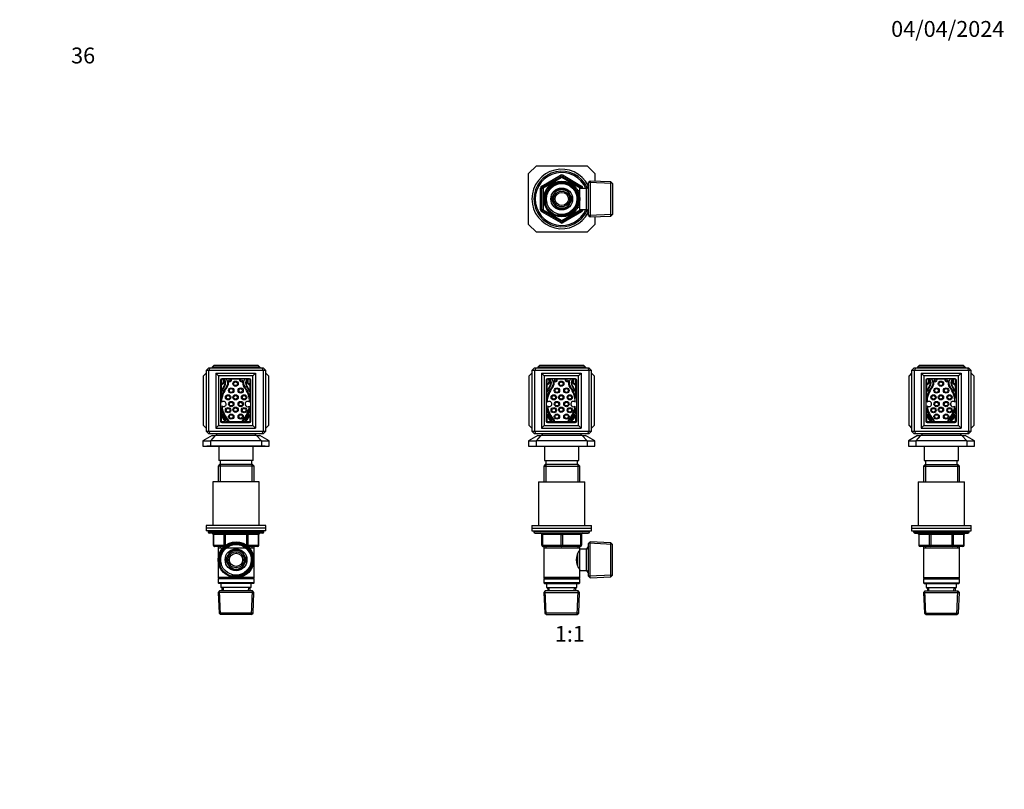
# Model space of a CAD drawing. Units: millimetres. Extents: x 0 to 744, y 0 to 1164.
# Drawn here: x 0 to 744, y 582 to 1164 of the extents above; entities that cross this region are included whole.
import ezdxf
from ezdxf import colors
from ezdxf.entities.mleader import LeaderData, LeaderLine
from ezdxf.enums import TextEntityAlignment as Align
from ezdxf.math import Vec2, Vec3

# ---------------------------------------------------------------- set-up
doc = ezdxf.new("R2010")
doc.units = ezdxf.units.MM
for name, color, linetype in [('DV1_Défaut', 7, 'Continuous'), ('DV2_Défaut', 7, 'Continuous'), ('DV4_Défaut', 7, 'Continuous'), ('DV5_Défaut', 7, 'Continuous'), ('Défaut', 7, 'Continuous')]:
    doc.layers.add(name, color=color, linetype=linetype)
doc.styles.add('SEACAD_ArialB', font='arialbd.ttf')

# ---------------------------------------------------------------- blocks, each defined once
blk = doc.blocks.new('_DOT')
at = {"color": 0}
blk.add_line((0, 0), (-1, 0), dxfattribs=at)
at = {"color": 0, "const_width": 0.333}
blk.add_lwpolyline([(-0.1665, 0, 1), (0.1665, 0, 1)], format="xyb", close=True, dxfattribs=at)
blk = doc.blocks.new('SE')
at = {"layer": 'DV1_Défaut', "color": 7, "linetype": 'Continuous'}
for p, q in [((389.14, 900.87), (387.14, 898.87)), ((389.14, 900.87), (389.99, 900.87)), ((389.99, 900.87), (389.2, 898.87)), ((389.99, 900.87), (429.3, 900.87)), ((391.64, 901.37), (393.14, 902.87)), ((391.64, 901.37), (391.64, 900.87)), ((427.64, 901.37), (391.64, 901.37)), ((393.14, 902.87), (426.14, 902.87)), ((426.14, 902.87), (427.64, 901.37)), ((427.64, 901.37), (427.64, 900.87)), ((429.3, 900.87), (430.14, 900.87)), ((429.3, 900.87), (430.09, 898.87)), ((432.14, 898.87), (430.14, 900.87)), ((387.14, 896.87), (385.14, 894.87)), ((385.14, 857.17), (385.14, 894.87)), ((387.14, 898.87), (387.14, 852.87)), ((389.2, 898.87), (387.14, 898.87)), ((389.2, 852.87), (389.2, 898.87)), ((430.09, 898.87), (389.2, 898.87)), ((394.44, 896.87), (394.44, 855.17)), ((394.44, 896.87), (424.44, 896.87)), ((394.44, 896.87), (396.44, 894.87)), ((422.44, 894.87), (396.44, 894.87)), ((396.44, 894.87), (396.44, 857.17)), ((424.44, 896.87), (422.44, 894.87)), ((422.44, 857.17), (422.44, 894.87)), ((424.44, 896.87), (424.44, 855.17)), ((430.09, 898.87), (430.09, 852.87)), ((432.14, 898.87), (430.09, 898.87)), ((432.14, 852.87), (432.14, 898.87)), ((432.14, 896.87), (434.14, 894.87)), ((434.14, 894.87), (434.14, 857.17)), ((397.94, 891.52), (397.94, 860.52)), ((398.29, 892.17), (398.29, 888.41)), ((399.73, 892.17), (398.29, 892.17)), ((398.29, 887.85), (398.29, 877.59)), ((419.94, 892.52), (398.94, 892.52)), ((402.44, 892.17), (400.64, 892.17)), ((414.34, 892.17), (404.24, 892.17)), ((406.28, 892.06), (405.66, 892.06)), ((412.92, 892.06), (412.31, 892.06)), ((417.95, 892.17), (416.15, 892.17)), ((420.29, 892.17), (418.86, 892.17)), ((420.29, 888.41), (420.29, 892.17)), ((420.29, 877.59), (420.29, 887.85)), ((420.94, 860.52), (420.94, 891.52)), ((398.64, 883.22), (398.64, 883.22)), ((419.95, 883.22), (419.95, 883.22)), ((398.29, 870.79), (398.29, 865.9)), ((420.29, 865.9), (420.29, 870.79)), ((398.29, 865.9), (398.37, 865.98)), ((398.29, 865.29), (398.29, 860.17)), ((420.22, 865.98), (420.29, 865.9)), ((420.29, 860.17), (420.29, 865.29)), ((385.14, 857.17), (387.14, 855.17)), ((396.44, 857.17), (394.44, 855.17)), ((396.44, 857.17), (422.44, 857.17)), ((398.29, 860.17), (401.54, 860.17)), ((398.94, 859.52), (419.94, 859.52)), ((401.84, 860.17), (416.75, 860.17)), ((402.04, 860.38), (401.91, 860.23)), ((404, 860.65), (404.11, 860.77)), ((414.47, 860.77), (414.59, 860.65)), ((416.68, 860.23), (416.54, 860.38)), ((417.05, 860.17), (420.29, 860.17)), ((422.44, 857.17), (424.44, 855.17)), ((434.14, 857.17), (432.14, 855.17)), ((391.64, 849.51), (384.64, 845.51)), ((387.14, 852.87), (389.2, 852.87)), ((387.14, 852.87), (389.14, 850.87)), ((389.99, 850.87), (389.14, 850.87)), ((389.2, 852.87), (430.09, 852.87)), ((389.99, 850.87), (389.2, 852.87)), ((409.64, 850.87), (389.99, 850.87)), ((390.48, 845.51), (394.12, 849.51)), ((391.64, 849.51), (394.12, 849.51)), ((425.17, 849.51), (394.12, 849.51)), ((394.44, 855.17), (424.44, 855.17)), ((394.89, 850.87), (394.89, 849.51)), ((429.3, 850.87), (409.64, 850.87)), ((424.39, 849.51), (424.39, 850.87)), ((425.17, 849.51), (427.64, 849.51)), ((425.17, 849.51), (428.81, 845.51)), ((434.64, 845.51), (427.64, 849.51)), ((429.3, 850.87), (430.09, 852.87)), ((430.14, 850.87), (429.3, 850.87)), ((430.09, 852.87), (432.14, 852.87)), ((430.14, 850.87), (432.14, 852.87)), ((384.64, 845.51), (384.64, 841.51)), ((384.64, 845.51), (390.48, 845.51)), ((384.64, 841.51), (390.48, 841.51)), ((387.64, 841.51), (387.64, 841.45)), ((387.64, 841.45), (431.64, 841.45)), ((428.81, 845.51), (390.48, 845.51)), ((390.48, 841.51), (390.48, 845.51)), ((390.48, 841.51), (428.81, 841.51)), ((396.64, 841.45), (396.64, 830.65)), ((422.64, 830.65), (422.64, 841.45)), ((428.81, 845.51), (428.81, 841.51)), ((428.81, 845.51), (434.64, 845.51)), ((428.81, 841.51), (434.64, 841.51)), ((431.64, 841.45), (431.64, 841.51)), ((434.64, 841.51), (434.64, 845.51)), ((397.24, 827.65), (396.04, 826.45)), ((396.04, 826.45), (423.24, 826.45)), ((396.04, 826.45), (396.04, 814.65)), ((396.64, 830.65), (422.64, 830.65)), ((422.04, 827.65), (397.24, 827.65)), ((397.59, 827.65), (397.59, 814.65)), ((397.64, 830.65), (397.64, 827.65)), ((421.64, 827.65), (421.64, 830.65)), ((421.7, 827.65), (421.7, 814.65)), ((423.24, 826.45), (422.04, 827.65)), ((423.24, 814.65), (423.24, 826.45)), ((392.14, 814.65), (427.14, 814.65)), ((392.14, 814.65), (392.14, 781.65)), ((427.14, 781.65), (427.14, 814.65)), ((387.14, 781.65), (432.14, 781.65)), ((387.14, 781.65), (387.14, 779.65)), ((432.14, 779.65), (432.14, 781.65)), ((387.14, 779.65), (432.14, 779.65)), ((387.14, 779.65), (432.14, 779.65)), ((387.14, 779.65), (387.14, 777.65)), ((387.14, 777.65), (432.14, 777.65)), ((388.64, 777.65), (388.64, 776.65)), ((430.64, 776.65), (388.64, 776.65)), ((389.64, 775.65), (429.64, 775.65)), ((394.64, 774.65), (395.14, 774.65)), ((394.64, 766.65), (394.64, 774.65)), ((409.14, 774.65), (395.14, 774.65)), ((395.14, 774.65), (395.14, 766.65)), ((409.14, 774.65), (410.14, 774.65)), ((409.14, 766.65), (409.14, 774.65)), ((424.14, 774.65), (410.14, 774.65)), ((410.14, 774.65), (410.14, 766.65)), ((424.14, 774.65), (424.64, 774.65)), ((424.14, 766.65), (424.14, 774.65)), ((424.64, 774.65), (424.64, 766.65)), ((430.64, 776.65), (430.64, 777.65)), ((432.14, 777.65), (432.14, 779.65)), ((394.64, 766.65), (395.14, 766.65)), ((395.14, 766.65), (409.14, 766.65)), ((409.14, 766.65), (410.14, 766.65)), ((410.14, 766.65), (424.14, 766.65)), ((424.14, 766.65), (424.64, 766.65)), ((431.14, 769.2), (429.94, 768.05)), ((429.94, 743.25), (429.94, 768.05)), ((447.91, 767.31), (429.98, 768.09)), ((431.14, 742.1), (431.14, 769.2)), ((446.75, 768.52), (431.14, 769.2)), ((446.75, 742.79), (446.75, 768.52)), ((447.94, 767.27), (446.75, 768.52)), ((447.94, 744.04), (447.94, 767.27)), ((409.64, 765.65), (395.64, 765.65)), ((396.04, 765.65), (396.04, 764.65)), ((396.04, 764.65), (396.04, 742.15)), ((396.04, 764.65), (423.24, 764.65)), ((397.59, 765.65), (397.59, 764.65)), ((423.64, 765.65), (409.64, 765.65)), ((421.7, 765.65), (421.7, 764.65)), ((421.74, 750.89), (421.74, 760.41)), ((423.24, 761.8), (422.46, 761.8)), ((423.24, 764.65), (423.24, 765.65)), ((423.24, 763.65), (423.24, 764.65)), ((423.24, 747.65), (423.24, 763.65)), ((428.44, 763.65), (423.24, 763.65)), ((429.89, 766.15), (428.44, 763.65)), ((428.44, 747.65), (428.44, 763.65)), ((429.94, 764.97), (429.2, 764.97)), ((429.89, 745.15), (429.89, 766.15)), ((429.94, 766.15), (429.89, 766.15)), ((422.46, 749.5), (423.24, 749.5)), ((423.24, 747.65), (428.44, 747.65)), ((423.24, 742.15), (423.24, 747.65)), ((428.44, 747.65), (429.89, 745.15)), ((429.94, 746.34), (429.2, 746.34)), ((429.89, 745.15), (429.94, 745.15)), ((423.24, 742.15), (396.04, 742.15)), ((396.04, 742.15), (396.54, 741.65)), ((396.54, 741.65), (396.04, 741.15)), ((396.04, 741.15), (423.24, 741.15)), ((396.04, 741.15), (396.04, 738.15)), ((423.24, 738.15), (396.04, 738.15)), ((396.04, 738.15), (396.54, 737.65)), ((396.54, 741.65), (422.74, 741.65)), ((396.54, 737.65), (422.74, 737.65)), ((398.14, 737.65), (398.14, 734.65)), ((421.14, 734.65), (421.14, 737.65)), ((422.74, 741.65), (423.24, 742.15)), ((423.24, 741.15), (422.74, 741.65)), ((422.74, 737.65), (423.24, 738.15)), ((423.24, 738.15), (423.24, 741.15)), ((429.94, 743.25), (431.14, 742.1)), ((447.91, 744), (429.98, 743.22)), ((431.14, 742.1), (446.75, 742.79)), ((446.75, 742.79), (447.94, 744.04)), ((397.24, 732.15), (396.1, 730.95)), ((396.1, 730.95), (423.19, 730.95)), ((396.1, 730.95), (396.78, 715.35)), ((397.99, 714.19), (397.21, 732.11)), ((422.04, 732.15), (397.24, 732.15)), ((398.14, 734.65), (421.14, 734.65)), ((398.92, 734.65), (399.03, 732.15)), ((400.19, 732.2), (400.09, 734.65)), ((419.09, 732.2), (419.2, 734.65)), ((420.25, 732.15), (420.36, 734.65)), ((421.3, 714.19), (422.08, 732.11)), ((423.19, 730.95), (422.04, 732.15)), ((422.51, 715.35), (423.19, 730.95)), ((422.51, 715.35), (396.78, 715.35)), ((396.78, 715.35), (398.03, 714.15)), ((421.26, 714.15), (422.51, 715.35)), ((398.03, 714.15), (421.26, 714.15))]:
    blk.add_line(p, q, dxfattribs=at)
for centre, radius in [((406.03, 883.65), 2), ((409.29, 888.8), 2), ((409.29, 888.8), 1.4), ((413.16, 883.65), 2), ((403.62, 878.49), 2), ((403.62, 878.49), 1.4), ((406.03, 883.65), 1.4), ((409.29, 878.49), 2), ((409.29, 878.49), 1.4), ((413.16, 883.65), 1.4), ((415.74, 878.49), 2), ((415.74, 878.49), 1.4), ((403.62, 868.77), 2), ((406.03, 873.42), 2), ((406.03, 873.42), 1.4), ((409.29, 869.12), 2), ((413.16, 873.42), 2), ((413.16, 873.42), 1.4), ((415.74, 868.77), 2), ((403.62, 868.77), 1.4), ((406.03, 863.96), 2), ((406.03, 863.96), 1.4), ((409.29, 869.12), 1.4), ((413.16, 863.96), 2), ((413.16, 863.96), 1.4), ((415.74, 868.77), 1.4)]:
    blk.add_circle(centre, radius, dxfattribs=at)
for centre, radius, start, end in [((398.94, 891.52), 1, 90, 180), ((397.79, 890.72), 2.36, 282.25701, 33.36818), ((397.79, 890.66), 2.85, 280.09221, 23.79525), ((417.21, 874.19), 19.22, 140.61877, 169.80376), ((425.61, 872.21), 29.15, 146.91364, 157.72328), ((417.23, 874.34), 18.57, 140.9294, 178.84288), ((432.7, 868.27), 36.76, 149.02444, 155.89317), ((399.95, 892.14), 0.226, 171.50949, 213.36818), ((397.55, 889.28), 3.81, 342.31728, 41.5683), ((399.93, 890.95), 1.41, 32.62247, 59.86017), ((397.51, 889.4), 4.29, 329.02444, 32.62247), ((398.78, 889.32), 4.62, 320.61877, 33.7329), ((402.78, 892.18), 0.34, 182.77337, 243.43042), ((398.78, 889.32), 5.19, 320.9294, 21.22549), ((404.92, 891.7), 1.4, 201.22549, 14.96875), ((404.92, 891.7), 0.824, 145.39463, 26.04088), ((413.66, 891.7), 1.4, 165.03125, 338.77451), ((413.66, 891.7), 0.824, 153.95912, 34.60537), ((419.81, 889.32), 5.19, 158.77451, 219.0706), ((419.81, 889.32), 4.62, 146.2671, 219.38123), ((401.36, 874.34), 18.57, 1.44328, 39.0706), ((415.81, 892.18), 0.34, 296.56958, 357.22663), ((401.38, 874.19), 19.22, 10.19624, 39.38123), ((421.08, 889.4), 4.29, 147.37753, 210.97556), ((421.03, 889.28), 3.81, 138.4317, 197.68272), ((392.98, 872.21), 29.15, 22.27672, 33.08636), ((385.89, 868.27), 36.76, 24.10683, 30.97556), ((418.66, 890.95), 1.41, 120.13983, 147.37753), ((420.79, 890.66), 2.85, 156.20475, 259.90779), ((420.79, 890.72), 2.36, 146.63182, 257.74299), ((418.64, 892.14), 0.226, 326.63182, 8.49051), ((419.94, 891.52), 1, 0, 90), ((398.67, 883.25), 0.0372, 157.72328, 218.23383), ((398.87, 883.41), 0.3, 218.23383, 335.89317), ((419.71, 883.41), 0.3, 204.10683, 321.76617), ((419.92, 883.25), 0.0372, 321.76617, 22.27672), ((417.21, 874.19), 19.22, 190.19624, 224.80547), ((400.18, 873.42), 2, 226.68299, 139.51701), ((417.23, 874.34), 18.57, 187.35712, 225.06266), ((401.36, 874.34), 18.57, 314.93734, 352.38642), ((401.38, 874.19), 19.22, 315.19453, 349.80376), ((418.49, 873.42), 2, 44.07458, 309.75512), ((413.98, 871.59), 16.91, 201.89434, 222.23801), ((398.59, 865.78), 0.3, 21.0859, 137.86241), ((413.93, 871.69), 16.13, 201.0859, 222.55926), ((404.66, 871.69), 16.13, 317.44074, 338.9141), ((404.61, 871.59), 16.91, 317.76199, 338.10566), ((419.99, 865.78), 0.3, 42.13759, 158.9141), ((398.94, 860.52), 1, 180, 270), ((401.69, 860.43), 0.3, 222.23801, 240.20965), ((401.69, 860.43), 0.3, 299.79035, 317.86241), ((401.82, 860.58), 0.3, 317.86241, 42.55926), ((403.79, 860.86), 0.3, 224.80547, 315.9734), ((403.9, 860.98), 0.3, 315.9734, 45.06266), ((414.69, 860.98), 0.3, 134.93734, 224.0266), ((414.8, 860.86), 0.3, 224.0266, 315.19453), ((416.77, 860.58), 0.3, 137.44074, 222.13759), ((416.9, 860.43), 0.3, 222.13759, 240.20965), ((416.9, 860.43), 0.3, 299.79035, 317.76199), ((419.94, 860.52), 1, 270, 0), ((389.64, 776.65), 1, 180, 270), ((393.64, 774.65), 1, 0, 90), ((425.64, 774.65), 1, 90, 180), ((429.64, 776.65), 1, 270, 0), ((395.64, 766.65), 1, 180, 270), ((423.64, 766.65), 1, 270, 0), ((432.34, 755.65), 11.76, 140.65709, 219.34291)]:
    blk.add_arc(centre, radius, start, end, dxfattribs=at)
for centre, major_axis, start_param, end_param in [((394.64, 774.65), (0, -1), 1.570796, 3.141593), ((408.64, 774.65), (0, -1), 1.570796, 3.141593), ((410.64, 774.65), (0, -1), 3.141593, 4.712389), ((424.64, 774.65), (0, -1), 3.141593, 4.712389), ((395.64, 766.65), (0, 1), 1.570796, 3.141593), ((409.64, 766.65), (0, 1), 1.570796, 3.141593), ((409.64, 766.65), (0, 1), 3.141593, 4.712389), ((423.64, 766.65), (0, 1), 3.141593, 4.712389)]:
    blk.add_ellipse(centre, major_axis=major_axis, ratio=0.5, start_param=start_param, end_param=end_param, dxfattribs=at)
blk = doc.blocks.new('SE1')
at = {"layer": 'DV2_Défaut', "color": 7, "linetype": 'Continuous'}
for p, q in [((384.64, 1047.65), (390.48, 1053.49)), ((390.48, 1053.49), (428.81, 1053.49)), ((428.81, 1053.49), (434.64, 1047.65)), ((384.64, 1009.32), (384.64, 1047.65)), ((394.64, 1038.3), (408.64, 1046.39)), ((395.14, 1037.44), (409.14, 1045.52)), ((409.64, 1044.65), (395.64, 1036.57)), ((409.14, 1045.52), (408.64, 1046.39)), ((409.14, 1045.52), (409.64, 1044.65)), ((410.14, 1045.52), (409.64, 1044.65)), ((423.64, 1036.57), (409.64, 1044.65)), ((410.14, 1045.52), (410.64, 1046.39)), ((410.14, 1045.52), (424.14, 1037.44)), ((410.64, 1046.39), (424.64, 1038.3)), ((431.14, 1042.04), (429.94, 1040.89)), ((431.14, 1042.04), (431.14, 1014.94)), ((446.75, 1041.35), (431.14, 1042.04)), ((434.64, 1047.65), (434.64, 1041.88)), ((393.64, 1020.41), (393.64, 1036.57)), ((394.64, 1036.57), (393.64, 1036.57)), ((395.14, 1037.44), (394.64, 1038.3)), ((394.64, 1020.41), (394.64, 1036.57)), ((394.64, 1036.57), (395.64, 1036.57)), ((395.14, 1037.44), (395.64, 1036.57)), ((395.64, 1036.57), (395.64, 1020.41)), ((405.57, 1035.54), (403.6, 1032.11)), ((409.53, 1035.54), (405.57, 1035.54)), ((413.71, 1035.54), (409.76, 1035.54)), ((415.69, 1032.11), (413.71, 1035.54)), ((421.74, 1035.49), (421.3, 1035.49)), ((421.74, 1034.87), (421.3, 1034.87)), ((421.74, 1034.7), (421.74, 1035.49)), ((423.24, 1034.64), (421.77, 1034.64)), ((423.24, 1020.49), (423.24, 1036.49)), ((428.44, 1036.49), (423.24, 1036.49)), ((424.14, 1037.44), (423.64, 1036.57)), ((423.64, 1036.49), (423.64, 1036.57)), ((424.64, 1036.57), (423.64, 1036.57)), ((424.14, 1037.44), (424.64, 1038.3)), ((425.64, 1036.57), (424.64, 1036.57)), ((424.64, 1036.57), (424.64, 1036.49)), ((425.64, 1036.57), (425.64, 1036.49)), ((429.89, 1038.99), (428.44, 1036.49)), ((428.44, 1020.49), (428.44, 1036.49)), ((429.94, 1037.8), (429.2, 1037.8)), ((429.89, 1017.99), (429.89, 1038.99)), ((429.94, 1038.99), (429.89, 1038.99)), ((429.94, 1016.09), (429.94, 1040.89)), ((447.91, 1040.14), (429.98, 1040.92)), ((446.75, 1015.62), (446.75, 1041.35)), ((447.94, 1040.1), (446.75, 1041.35)), ((447.94, 1040.1), (447.94, 1016.87)), ((403.48, 1031.91), (401.5, 1028.49)), ((401.5, 1028.49), (403.48, 1025.06)), ((417.78, 1028.49), (415.81, 1031.91)), ((415.81, 1025.06), (417.78, 1028.49)), ((394.64, 1020.41), (393.64, 1020.41)), ((395.64, 1020.41), (394.64, 1020.41)), ((394.64, 1018.67), (395.14, 1019.54)), ((395.64, 1020.41), (395.14, 1019.54)), ((409.14, 1011.46), (395.14, 1019.54)), ((395.64, 1020.41), (409.64, 1012.32)), ((403.6, 1024.86), (405.57, 1021.44)), ((405.57, 1021.44), (409.53, 1021.44)), ((409.64, 1012.32), (423.64, 1020.41)), ((409.76, 1021.44), (413.71, 1021.44)), ((424.14, 1019.54), (410.14, 1011.46)), ((413.71, 1021.44), (415.69, 1024.86)), ((421.74, 1022.1), (421.3, 1022.1)), ((421.3, 1021.49), (421.74, 1021.49)), ((421.74, 1021.49), (421.74, 1022.28)), ((421.77, 1022.34), (423.24, 1022.34)), ((423.24, 1020.49), (428.44, 1020.49)), ((423.64, 1020.41), (423.64, 1020.49)), ((423.64, 1020.41), (424.14, 1019.54)), ((423.64, 1020.41), (424.64, 1020.41)), ((424.64, 1018.67), (424.14, 1019.54)), ((424.64, 1020.49), (424.64, 1020.41)), ((425.64, 1020.41), (424.64, 1020.41)), ((425.64, 1020.49), (425.64, 1020.41)), ((428.44, 1020.49), (429.89, 1017.99)), ((408.64, 1010.59), (394.64, 1018.67)), ((409.64, 1012.32), (409.14, 1011.46)), ((409.64, 1012.32), (410.14, 1011.46)), ((424.64, 1018.67), (410.64, 1010.59)), ((429.94, 1019.17), (429.2, 1019.17)), ((429.89, 1017.99), (429.94, 1017.99)), ((429.94, 1016.09), (431.14, 1014.94)), ((447.91, 1016.83), (429.98, 1016.05)), ((431.14, 1014.94), (446.75, 1015.62)), ((434.64, 1015.09), (434.64, 1009.32)), ((446.75, 1015.62), (447.94, 1016.87)), ((390.48, 1003.49), (384.64, 1009.32)), ((408.64, 1010.59), (409.14, 1011.46)), ((410.64, 1010.59), (410.14, 1011.46)), ((434.64, 1009.32), (428.81, 1003.49)), ((428.81, 1003.49), (390.48, 1003.49))]:
    blk.add_line(p, q, dxfattribs=at)
for radius in [13.6, 13.55, 12.87, 11.61, 8.25, 6, 5]:
    blk.add_circle((409.64, 1028.49), radius, dxfattribs=at)
for centre, radius, start, end in [((409.64, 1028.49), 22.5, 26.91829, 333.08171), ((409.64, 1028.49), 21, 24.20953, 335.79047), ((409.64, 1028.49), 20, 23.57818, 336.42182), ((409.64, 1044.65), 2, 60, 120), ((409.64, 1044.65), 1, 60, 120), ((395.64, 1036.57), 2, 120, 180), ((395.64, 1036.57), 1, 120, 180), ((409.64, 1028.49), 12.39, 255, 195), ((409.64, 1028.49), 11.7, 255, 195), ((409.64, 1028.49), 7.05, 90.9421, 149.0579), ((409.64, 1028.49), 7.05, 89.0579, 90.9421), ((409.64, 1028.49), 7.05, 30.9421, 89.0579), ((423.64, 1036.57), 1, 0, 60), ((423.64, 1036.57), 2, 0, 60), ((409.64, 1028.49), 7.05, 150.9421, 209.0579), ((409.64, 1028.49), 7.05, 149.0579, 150.9421), ((409.64, 1028.49), 7.05, 29.0579, 30.9421), ((409.64, 1028.49), 7.05, 330.9421, 29.0579), ((395.64, 1020.41), 2, 180, 240), ((395.64, 1020.41), 1, 180, 240), ((409.64, 1028.49), 7.05, 209.0579, 210.9421), ((409.64, 1028.49), 7.05, 210.9421, 269.0579), ((409.64, 1028.49), 7.05, 269.0579, 270.9421), ((409.64, 1028.49), 7.05, 270.9421, 329.0579), ((409.64, 1028.49), 7.05, 329.0579, 330.9421), ((423.64, 1020.41), 1, 300, 0), ((423.64, 1020.41), 2, 300, 0), ((409.64, 1012.32), 2, 240, 300), ((409.64, 1012.32), 1, 240, 300)]:
    blk.add_arc(centre, radius, start, end, dxfattribs=at)
blk = doc.blocks.new('SE3')
at = {"layer": 'DV4_Défaut', "color": 7, "linetype": 'Continuous'}
for p, q in [((143, 900.87), (141, 898.87)), ((143, 900.87), (143.84, 900.87)), ((143.05, 898.87), (143.84, 900.87)), ((143.84, 900.87), (183.15, 900.87)), ((147, 902.87), (145.5, 901.37)), ((145.5, 901.37), (145.5, 900.87)), ((181.5, 901.37), (145.5, 901.37)), ((147, 902.87), (180, 902.87)), ((180, 902.87), (181.5, 901.37)), ((181.5, 901.37), (181.5, 900.87)), ((183.15, 900.87), (184, 900.87)), ((183.94, 898.87), (183.15, 900.87)), ((186, 898.87), (184, 900.87)), ((141, 896.87), (139, 894.87)), ((139, 857.17), (139, 894.87)), ((141, 898.87), (141, 852.87)), ((143.05, 898.87), (141, 898.87)), ((143.05, 852.87), (143.05, 898.87)), ((183.94, 898.87), (143.05, 898.87)), ((148.3, 896.87), (148.3, 855.17)), ((148.3, 896.87), (178.3, 896.87)), ((148.3, 896.87), (150.3, 894.87)), ((176.3, 894.87), (150.3, 894.87)), ((150.3, 894.87), (150.3, 857.17)), ((178.3, 896.87), (176.3, 894.87)), ((176.3, 857.17), (176.3, 894.87)), ((178.3, 896.87), (178.3, 855.17)), ((183.94, 898.87), (183.94, 852.87)), ((186, 898.87), (183.94, 898.87)), ((186, 852.87), (186, 898.87)), ((186, 896.87), (188, 894.87)), ((188, 894.87), (188, 857.17)), ((151.8, 891.52), (151.8, 860.52)), ((152.15, 892.17), (152.15, 888.41)), ((153.58, 892.17), (152.15, 892.17)), ((152.15, 887.85), (152.15, 877.59)), ((173.8, 892.52), (152.8, 892.52)), ((156.29, 892.17), (154.49, 892.17)), ((168.2, 892.17), (158.1, 892.17)), ((160.13, 892.06), (159.52, 892.06)), ((166.78, 892.06), (166.16, 892.06)), ((171.8, 892.17), (170, 892.17)), ((174.15, 892.17), (172.71, 892.17)), ((174.15, 888.41), (174.15, 892.17)), ((174.15, 877.59), (174.15, 887.85)), ((174.8, 860.52), (174.8, 891.52)), ((152.49, 883.22), (152.49, 883.22)), ((173.8, 883.22), (173.8, 883.22)), ((152.15, 870.79), (152.15, 865.9)), ((174.15, 865.9), (174.15, 870.79)), ((152.15, 865.9), (152.22, 865.98)), ((152.15, 865.29), (152.15, 860.17)), ((174.07, 865.98), (174.15, 865.9)), ((174.15, 860.17), (174.15, 865.29)), ((139, 857.17), (141, 855.17)), ((150.3, 857.17), (148.3, 855.17)), ((150.3, 857.17), (176.3, 857.17)), ((152.15, 860.17), (155.39, 860.17)), ((152.8, 859.52), (173.8, 859.52)), ((155.69, 860.17), (170.6, 860.17)), ((155.9, 860.38), (155.76, 860.23)), ((157.85, 860.65), (157.97, 860.77)), ((168.33, 860.77), (168.44, 860.65)), ((170.53, 860.23), (170.4, 860.38)), ((170.9, 860.17), (174.15, 860.17)), ((176.3, 857.17), (178.3, 855.17)), ((188, 857.17), (186, 855.17)), ((145.5, 849.51), (138.5, 845.51)), ((141, 852.87), (143.05, 852.87)), ((143, 850.87), (141, 852.87)), ((143.84, 850.87), (143, 850.87)), ((143.05, 852.87), (183.94, 852.87)), ((143.84, 850.87), (143.05, 852.87)), ((163.5, 850.87), (143.84, 850.87)), ((144.33, 845.51), (147.97, 849.51)), ((145.5, 849.51), (147.97, 849.51)), ((179.02, 849.51), (147.97, 849.51)), ((148.3, 855.17), (178.3, 855.17)), ((148.75, 850.87), (148.75, 849.51)), ((183.15, 850.87), (163.5, 850.87)), ((178.25, 849.51), (178.25, 850.87)), ((179.02, 849.51), (181.5, 849.51)), ((179.02, 849.51), (182.66, 845.51)), ((188.5, 845.51), (181.5, 849.51)), ((183.15, 850.87), (183.94, 852.87)), ((184, 850.87), (183.15, 850.87)), ((183.94, 852.87), (186, 852.87)), ((186, 852.87), (184, 850.87)), ((138.5, 845.51), (138.5, 841.51)), ((138.5, 845.51), (144.33, 845.51)), ((138.5, 841.51), (144.33, 841.51)), ((141.5, 841.51), (141.5, 841.45)), ((185.5, 841.45), (141.5, 841.45)), ((182.66, 845.51), (144.33, 845.51)), ((144.33, 841.51), (144.33, 845.51)), ((144.33, 841.51), (182.66, 841.51)), ((150.5, 841.45), (150.5, 830.65)), ((176.5, 830.65), (176.5, 841.45)), ((182.66, 845.51), (182.66, 841.51)), ((182.66, 845.51), (188.5, 845.51)), ((182.66, 841.51), (188.5, 841.51)), ((185.5, 841.45), (185.5, 841.51)), ((188.5, 841.51), (188.5, 845.51)), ((151.1, 827.65), (149.9, 826.45)), ((177.1, 826.45), (149.9, 826.45)), ((149.9, 826.45), (149.9, 814.65)), ((176.5, 830.65), (150.5, 830.65)), ((175.9, 827.65), (151.1, 827.65)), ((151.44, 827.65), (151.44, 814.65)), ((151.5, 830.65), (151.5, 827.65)), ((175.5, 827.65), (175.5, 830.65)), ((175.56, 827.65), (175.56, 814.65)), ((177.1, 826.45), (175.9, 827.65)), ((177.1, 814.65), (177.1, 826.45)), ((181, 814.65), (146, 814.65)), ((146, 814.65), (146, 781.65)), ((181, 781.65), (181, 814.65)), ((186, 781.65), (141, 781.65)), ((141, 781.65), (141, 779.65)), ((186, 779.65), (186, 781.65)), ((186, 779.65), (141, 779.65)), ((186, 779.65), (141, 779.65)), ((141, 779.65), (141, 777.65)), ((186, 777.65), (141, 777.65)), ((142.5, 777.65), (142.5, 776.65)), ((184.5, 776.65), (142.5, 776.65)), ((183.5, 775.65), (143.5, 775.65)), ((146.46, 774.65), (146.33, 774.65)), ((146.33, 774.65), (146.33, 766.65)), ((154.55, 774.65), (146.46, 774.65)), ((146.46, 774.65), (146.46, 766.65)), ((154.55, 774.65), (155.41, 774.65)), ((154.55, 766.65), (154.55, 774.65)), ((155.41, 775.65), (155.41, 774.65)), ((155.41, 774.65), (155.41, 766.65)), ((171.58, 774.65), (155.41, 774.65)), ((171.58, 775.65), (171.58, 774.65)), ((171.58, 774.65), (172.45, 774.65)), ((171.58, 766.65), (171.58, 774.65)), ((172.45, 774.65), (172.45, 766.65)), ((180.53, 774.65), (172.45, 774.65)), ((180.53, 774.65), (180.66, 774.65)), ((180.53, 766.65), (180.53, 774.65)), ((180.66, 766.65), (180.66, 774.65)), ((184.5, 776.65), (184.5, 777.65)), ((186, 777.65), (186, 779.65)), ((146.46, 766.65), (146.33, 766.65)), ((146.46, 766.65), (154.55, 766.65)), ((154.55, 766.65), (155.41, 766.65)), ((155.41, 766.65), (155.59, 766.65)), ((155.41, 766.65), (155.41, 766.52)), ((171.4, 766.65), (171.58, 766.65)), ((171.58, 766.65), (172.45, 766.65)), ((171.58, 766.52), (171.58, 766.65)), ((172.45, 766.65), (180.53, 766.65)), ((180.66, 766.65), (180.53, 766.65)), ((154.36, 765.65), (147.33, 765.65)), ((149.9, 765.65), (149.9, 764.65)), ((149.9, 764.65), (149.9, 742.15)), ((149.9, 764.65), (177.1, 764.65)), ((151.44, 765.65), (151.44, 764.65)), ((157.33, 759.08), (155.36, 755.65)), ((159.43, 762.7), (157.45, 759.28)), ((163.38, 762.7), (159.43, 762.7)), ((167.57, 762.7), (163.61, 762.7)), ((169.54, 759.28), (167.57, 762.7)), ((171.64, 755.65), (169.66, 759.08)), ((179.66, 765.65), (172.64, 765.65)), ((175.56, 765.65), (175.56, 764.65)), ((177.1, 764.65), (177.1, 765.65)), ((177.1, 742.15), (177.1, 764.65)), ((155.36, 755.65), (157.33, 752.23)), ((157.45, 752.03), (159.43, 748.6)), ((167.57, 748.6), (169.54, 752.03)), ((169.66, 752.23), (171.64, 755.65)), ((159.43, 748.6), (163.38, 748.6)), ((163.61, 748.6), (167.57, 748.6)), ((162.36, 742.15), (149.9, 742.15)), ((149.9, 742.15), (150.4, 741.65)), ((150.4, 741.65), (149.9, 741.15)), ((177.1, 741.15), (149.9, 741.15)), ((149.9, 741.15), (149.9, 738.15)), ((177.1, 738.15), (149.9, 738.15)), ((149.9, 738.15), (150.4, 737.65)), ((176.6, 741.65), (150.4, 741.65)), ((176.6, 737.65), (150.4, 737.65)), ((152, 737.65), (152, 734.65)), ((177.1, 742.15), (164.63, 742.15)), ((175, 734.65), (175, 737.65)), ((176.6, 741.65), (177.1, 742.15)), ((177.1, 741.15), (176.6, 741.65)), ((176.6, 737.65), (177.1, 738.15)), ((177.1, 738.15), (177.1, 741.15)), ((151.1, 732.15), (149.95, 730.95)), ((177.04, 730.95), (149.95, 730.95)), ((149.95, 730.95), (150.63, 715.35)), ((151.84, 714.19), (151.06, 732.11)), ((175.9, 732.15), (151.1, 732.15)), ((175, 734.65), (152, 734.65)), ((152.78, 734.65), (152.89, 732.15)), ((154.05, 732.2), (153.94, 734.65)), ((172.95, 732.2), (173.05, 734.65)), ((174.11, 732.15), (174.22, 734.65)), ((175.15, 714.19), (175.93, 732.11)), ((177.04, 730.95), (175.9, 732.15)), ((176.36, 715.35), (177.04, 730.95)), ((176.36, 715.35), (150.63, 715.35)), ((150.63, 715.35), (151.88, 714.15)), ((175.11, 714.15), (176.36, 715.35)), ((175.11, 714.15), (151.88, 714.15))]:
    blk.add_line(p, q, dxfattribs=at)
for centre, radius in [((159.88, 883.65), 2), ((163.15, 888.8), 2), ((163.15, 888.8), 1.4), ((167.01, 883.65), 2), ((157.47, 878.49), 2), ((157.47, 878.49), 1.4), ((159.88, 883.65), 1.4), ((163.15, 878.49), 2), ((163.15, 878.49), 1.4), ((167.01, 883.65), 1.4), ((169.59, 878.49), 2), ((169.59, 878.49), 1.4), ((157.47, 868.77), 2), ((159.88, 873.42), 2), ((159.88, 873.42), 1.4), ((163.15, 869.12), 2), ((167.01, 873.42), 2), ((167.01, 873.42), 1.4), ((169.59, 868.77), 2), ((157.47, 868.77), 1.4), ((159.88, 863.96), 2), ((159.88, 863.96), 1.4), ((163.15, 869.12), 1.4), ((167.01, 863.96), 2), ((167.01, 863.96), 1.4), ((169.59, 868.77), 1.4), ((163.5, 755.65), 13.55), ((163.5, 755.65), 12.87), ((163.5, 755.65), 11.61), ((163.5, 755.65), 8.25), ((163.5, 755.65), 6), ((163.5, 755.65), 5)]:
    blk.add_circle(centre, radius, dxfattribs=at)
for centre, radius, start, end in [((152.8, 891.52), 1, 90, 180), ((151.65, 890.72), 2.36, 282.25701, 33.36818), ((151.65, 890.66), 2.85, 280.09221, 23.79525), ((171.06, 874.19), 19.22, 140.61877, 169.80376), ((179.46, 872.21), 29.15, 146.91364, 157.72328), ((171.08, 874.34), 18.57, 140.9294, 178.84288), ((186.55, 868.27), 36.76, 149.02444, 155.89317), ((153.8, 892.14), 0.226, 171.50949, 213.36818), ((151.41, 889.28), 3.81, 342.31728, 41.5683), ((153.78, 890.95), 1.41, 32.62247, 59.86017), ((151.36, 889.4), 4.29, 329.02444, 32.62247), ((152.64, 889.32), 4.62, 320.61877, 33.7329), ((156.63, 892.18), 0.34, 182.77337, 243.43042), ((152.64, 889.32), 5.19, 320.9294, 21.22549), ((158.78, 891.7), 1.4, 201.22549, 14.96875), ((158.78, 891.7), 0.824, 145.39463, 26.04088), ((167.52, 891.7), 1.4, 165.03125, 338.77451), ((167.52, 891.7), 0.824, 153.95912, 34.60537), ((173.66, 889.32), 5.19, 158.77451, 219.0706), ((173.66, 889.32), 4.62, 146.2671, 219.38123), ((155.21, 874.34), 18.57, 1.44328, 39.0706), ((169.66, 892.18), 0.34, 296.56958, 357.22663), ((155.23, 874.19), 19.22, 10.19624, 39.38123), ((174.93, 889.4), 4.29, 147.37753, 210.97556), ((174.89, 889.28), 3.81, 138.4317, 197.68272), ((146.83, 872.21), 29.15, 22.27672, 33.08636), ((139.74, 868.27), 36.76, 24.10683, 30.97556), ((172.51, 890.95), 1.41, 120.13983, 147.37753), ((174.65, 890.66), 2.85, 156.20475, 259.90779), ((174.65, 890.72), 2.36, 146.63182, 257.74299), ((172.49, 892.14), 0.226, 326.63182, 8.49051), ((173.8, 891.52), 1, 0, 90), ((152.52, 883.25), 0.0372, 157.72328, 218.23383), ((152.73, 883.41), 0.3, 218.23383, 335.89317), ((173.57, 883.41), 0.3, 204.10683, 321.76617), ((173.77, 883.25), 0.0372, 321.76617, 22.27672), ((171.06, 874.19), 19.22, 190.19624, 224.80547), ((154.03, 873.42), 2, 226.68299, 139.51701), ((171.08, 874.34), 18.57, 187.35712, 225.06266), ((155.21, 874.34), 18.57, 314.93734, 352.38642), ((155.23, 874.19), 19.22, 315.19453, 349.80376), ((172.34, 873.42), 2, 44.07458, 309.75512), ((167.84, 871.59), 16.91, 201.89434, 222.23801), ((152.45, 865.78), 0.3, 21.0859, 137.86241), ((167.78, 871.69), 16.13, 201.0859, 222.55926), ((158.51, 871.69), 16.13, 317.44074, 338.9141), ((158.46, 871.59), 16.91, 317.76199, 338.10566), ((173.85, 865.78), 0.3, 42.13759, 158.9141), ((152.8, 860.52), 1, 180, 270), ((155.54, 860.43), 0.3, 222.23801, 240.20965), ((155.54, 860.43), 0.3, 299.79035, 317.86241), ((155.68, 860.58), 0.3, 317.86241, 42.55926), ((157.64, 860.86), 0.3, 224.80547, 315.9734), ((157.75, 860.98), 0.3, 315.9734, 45.06266), ((168.54, 860.98), 0.3, 134.93734, 224.0266), ((168.66, 860.86), 0.3, 224.0266, 315.19453), ((170.62, 860.58), 0.3, 137.44074, 222.13759), ((170.75, 860.43), 0.3, 222.13759, 240.20965), ((170.75, 860.43), 0.3, 299.79035, 317.76199), ((173.8, 860.52), 1, 270, 0), ((143.5, 776.65), 1, 180, 270), ((145.33, 774.65), 1, 0, 90), ((181.66, 774.65), 1, 90, 180), ((183.5, 776.65), 1, 270, 0), ((147.33, 766.65), 1, 180, 270), ((163.5, 755.65), 12.39, 255, 195), ((163.5, 755.65), 11.7, 255, 195), ((179.66, 766.65), 1, 270, 0), ((163.5, 755.65), 7.05, 150.9421, 209.0579), ((163.5, 755.65), 7.05, 149.0579, 150.9421), ((163.5, 755.65), 7.05, 90.9421, 149.0579), ((163.5, 755.65), 7.05, 89.0579, 90.9421), ((163.5, 755.65), 7.05, 30.9421, 89.0579), ((163.5, 755.65), 7.05, 29.0579, 30.9421), ((163.5, 755.65), 7.05, 330.9421, 29.0579), ((163.5, 755.65), 7.05, 209.0579, 210.9421), ((163.5, 755.65), 7.05, 210.9421, 269.0579), ((163.5, 755.65), 7.05, 270.9421, 329.0579), ((163.5, 755.65), 7.05, 329.0579, 330.9421), ((163.5, 755.65), 7.05, 269.0579, 270.9421)]:
    blk.add_arc(centre, radius, start, end, dxfattribs=at)
for centre, major_axis, start_param, end_param in [((145.6, 774.65), (0, -1), 1.570796, 3.141593), ((153.68, 774.65), (0, -1), 1.570796, 3.141593), ((173.31, 774.65), (0, 1), 0, 1.570796), ((181.39, 774.65), (0, 1), 0, 1.570796), ((147.33, 766.65), (0, 1), 1.570796, 3.141593), ((155.41, 766.65), (0, 1), 1.570796, 2.277952), ((171.58, 766.65), (0, -1), 0.863641, 1.570796), ((179.66, 766.65), (0, -1), 0, 1.570796)]:
    blk.add_ellipse(centre, major_axis=major_axis, ratio=0.866025, start_param=start_param, end_param=end_param, dxfattribs=at)
blk = doc.blocks.new('SE4')
at = {"layer": 'DV5_Défaut', "color": 7, "linetype": 'Continuous'}
for p, q in [((674.1, 898.87), (676.1, 900.87)), ((676.1, 900.87), (676.94, 900.87)), ((676.94, 900.87), (676.15, 898.87)), ((676.94, 900.87), (716.25, 900.87)), ((678.6, 901.37), (680.1, 902.87)), ((678.6, 901.37), (678.6, 900.87)), ((714.6, 901.37), (678.6, 901.37)), ((680.1, 902.87), (713.1, 902.87)), ((714.6, 901.37), (713.1, 902.87)), ((714.6, 901.37), (714.6, 900.87)), ((716.25, 900.87), (717.1, 900.87)), ((716.25, 900.87), (717.04, 898.87)), ((717.1, 900.87), (719.1, 898.87)), ((674.1, 896.87), (672.1, 894.87)), ((672.1, 857.17), (672.1, 894.87)), ((674.1, 898.87), (674.1, 852.87)), ((676.15, 898.87), (674.1, 898.87)), ((676.15, 852.87), (676.15, 898.87)), ((717.04, 898.87), (676.15, 898.87)), ((681.4, 896.87), (681.4, 855.17)), ((681.4, 896.87), (711.4, 896.87)), ((681.4, 896.87), (683.4, 894.87)), ((709.4, 894.87), (683.4, 894.87)), ((683.4, 894.87), (683.4, 857.17)), ((711.4, 896.87), (709.4, 894.87)), ((709.4, 857.17), (709.4, 894.87)), ((711.4, 896.87), (711.4, 855.17)), ((717.04, 898.87), (717.04, 852.87)), ((719.1, 898.87), (717.04, 898.87)), ((719.1, 852.87), (719.1, 898.87)), ((719.1, 896.87), (721.1, 894.87)), ((721.1, 894.87), (721.1, 857.17)), ((684.9, 891.52), (684.9, 860.52)), ((685.25, 892.17), (685.25, 888.41)), ((686.68, 892.17), (685.25, 892.17)), ((685.25, 887.85), (685.25, 877.59)), ((706.9, 892.52), (685.9, 892.52)), ((689.39, 892.17), (687.59, 892.17)), ((701.3, 892.17), (691.2, 892.17)), ((693.23, 892.06), (692.62, 892.06)), ((699.88, 892.06), (699.26, 892.06)), ((704.9, 892.17), (703.1, 892.17)), ((707.25, 892.17), (705.81, 892.17)), ((707.25, 888.41), (707.25, 892.17)), ((707.25, 877.59), (707.25, 887.85)), ((707.9, 860.52), (707.9, 891.52)), ((685.59, 883.22), (685.59, 883.22)), ((706.9, 883.22), (706.9, 883.22)), ((685.25, 870.79), (685.25, 865.9)), ((707.25, 865.9), (707.25, 870.79)), ((685.25, 865.9), (685.32, 865.98)), ((685.25, 865.29), (685.25, 860.17)), ((707.17, 865.98), (707.25, 865.9)), ((707.25, 860.17), (707.25, 865.29)), ((672.1, 857.17), (674.1, 855.17)), ((683.4, 857.17), (681.4, 855.17)), ((683.4, 857.17), (709.4, 857.17)), ((685.25, 860.17), (688.49, 860.17)), ((685.9, 859.52), (706.9, 859.52)), ((688.79, 860.17), (703.7, 860.17)), ((689, 860.38), (688.86, 860.23)), ((690.95, 860.65), (691.07, 860.77)), ((701.43, 860.77), (701.54, 860.65)), ((703.63, 860.23), (703.5, 860.38)), ((704, 860.17), (707.25, 860.17)), ((709.4, 857.17), (711.4, 855.17)), ((721.1, 857.17), (719.1, 855.17)), ((678.6, 849.51), (671.6, 845.51)), ((674.1, 852.87), (676.15, 852.87)), ((674.1, 852.87), (676.1, 850.87)), ((676.94, 850.87), (676.1, 850.87)), ((676.15, 852.87), (717.04, 852.87)), ((676.15, 852.87), (676.94, 850.87)), ((696.6, 850.87), (676.94, 850.87)), ((677.43, 845.51), (681.07, 849.51)), ((678.6, 849.51), (681.07, 849.51)), ((712.12, 849.51), (681.07, 849.51)), ((681.4, 855.17), (711.4, 855.17)), ((681.85, 850.87), (681.85, 849.51)), ((716.25, 850.87), (696.6, 850.87)), ((711.35, 849.51), (711.35, 850.87)), ((712.12, 849.51), (714.6, 849.51)), ((712.12, 849.51), (715.76, 845.51)), ((721.6, 845.51), (714.6, 849.51)), ((717.04, 852.87), (716.25, 850.87)), ((717.1, 850.87), (716.25, 850.87)), ((717.04, 852.87), (719.1, 852.87)), ((717.1, 850.87), (719.1, 852.87)), ((671.6, 845.51), (671.6, 841.51)), ((671.6, 845.51), (677.43, 845.51)), ((671.6, 841.51), (677.43, 841.51)), ((674.6, 841.51), (674.6, 841.45)), ((674.6, 841.45), (718.6, 841.45)), ((715.76, 845.51), (677.43, 845.51)), ((677.43, 841.51), (677.43, 845.51)), ((677.43, 841.51), (715.76, 841.51)), ((683.6, 841.45), (683.6, 830.65)), ((709.6, 830.65), (709.6, 841.45)), ((715.76, 845.51), (715.76, 841.51)), ((715.76, 845.51), (721.6, 845.51)), ((715.76, 841.51), (721.6, 841.51)), ((718.6, 841.45), (718.6, 841.51)), ((721.6, 841.51), (721.6, 845.51)), ((684.2, 827.65), (683, 826.45)), ((683, 826.45), (710.2, 826.45)), ((683, 826.45), (683, 814.65)), ((683.6, 830.65), (709.6, 830.65)), ((684.2, 827.65), (709, 827.65)), ((684.54, 827.65), (684.54, 814.65)), ((684.6, 830.65), (684.6, 827.65)), ((708.6, 827.65), (708.6, 830.65)), ((708.65, 827.65), (708.65, 814.65)), ((710.2, 826.45), (709, 827.65)), ((710.2, 814.65), (710.2, 826.45)), ((679.1, 814.65), (714.1, 814.65)), ((679.1, 814.65), (679.1, 781.65)), ((714.1, 781.65), (714.1, 814.65)), ((674.1, 781.65), (719.1, 781.65)), ((674.1, 781.65), (674.1, 779.65)), ((719.1, 779.65), (719.1, 781.65)), ((674.1, 779.65), (719.1, 779.65)), ((674.1, 779.65), (719.1, 779.65)), ((674.1, 779.65), (674.1, 777.65)), ((674.1, 777.65), (719.1, 777.65)), ((675.6, 777.65), (675.6, 776.65)), ((675.6, 776.65), (717.6, 776.65)), ((676.6, 775.65), (716.6, 775.65)), ((679.56, 774.65), (679.43, 774.65)), ((679.43, 774.65), (679.43, 766.65)), ((687.65, 774.65), (679.56, 774.65)), ((679.56, 774.65), (679.56, 766.65)), ((688.51, 774.65), (687.65, 774.65)), ((687.65, 766.65), (687.65, 774.65)), ((688.51, 774.65), (688.51, 775.65)), ((704.68, 774.65), (688.51, 774.65)), ((688.51, 774.65), (688.51, 766.65)), ((704.68, 774.65), (704.68, 775.65)), ((704.68, 774.65), (705.54, 774.65)), ((704.68, 766.65), (704.68, 774.65)), ((713.63, 774.65), (705.54, 774.65)), ((705.54, 774.65), (705.54, 766.65)), ((713.63, 774.65), (713.76, 774.65)), ((713.63, 766.65), (713.63, 774.65)), ((713.76, 766.65), (713.76, 774.65)), ((717.6, 776.65), (717.6, 777.65)), ((719.1, 777.65), (719.1, 779.65)), ((679.43, 766.65), (679.56, 766.65)), ((679.56, 766.65), (687.65, 766.65)), ((687.65, 766.65), (688.51, 766.65)), ((688.51, 766.65), (704.68, 766.65)), ((688.51, 765.65), (688.51, 766.65)), ((704.68, 766.65), (705.54, 766.65)), ((704.68, 766.65), (704.68, 765.65)), ((705.54, 766.65), (713.63, 766.65)), ((713.63, 766.65), (713.76, 766.65)), ((688.51, 765.65), (680.43, 765.65)), ((683, 765.65), (683, 764.65)), ((683, 764.65), (683, 742.15)), ((683, 764.65), (710.2, 764.65)), ((684.54, 765.65), (684.54, 764.65)), ((704.68, 765.65), (688.51, 765.65)), ((712.76, 765.65), (704.68, 765.65)), ((708.65, 765.65), (708.65, 764.65)), ((710.2, 764.65), (710.2, 765.65)), ((710.2, 742.15), (710.2, 764.65)), ((683, 742.15), (710.2, 742.15)), ((683, 742.15), (683.5, 741.65)), ((683.5, 741.65), (683, 741.15)), ((683, 741.15), (710.2, 741.15)), ((683, 741.15), (683, 738.15)), ((683, 738.15), (710.2, 738.15)), ((683, 738.15), (683.5, 737.65)), ((683.5, 741.65), (709.7, 741.65)), ((683.5, 737.65), (709.7, 737.65)), ((685.1, 737.65), (685.1, 734.65)), ((708.1, 734.65), (708.1, 737.65)), ((709.7, 741.65), (710.2, 742.15)), ((710.2, 741.15), (709.7, 741.65)), ((709.7, 737.65), (710.2, 738.15)), ((710.2, 738.15), (710.2, 741.15)), ((684.2, 732.15), (683.05, 730.95)), ((683.05, 730.95), (710.14, 730.95)), ((683.05, 730.95), (683.73, 715.35)), ((684.94, 714.19), (684.16, 732.11)), ((684.2, 732.15), (709, 732.15)), ((685.1, 734.65), (708.1, 734.65)), ((685.88, 734.65), (685.99, 732.15)), ((687.15, 732.2), (687.04, 734.65)), ((706.05, 732.2), (706.15, 734.65)), ((707.21, 732.15), (707.32, 734.65)), ((708.25, 714.19), (709.03, 732.11)), ((710.14, 730.95), (709, 732.15)), ((709.46, 715.35), (710.14, 730.95)), ((683.73, 715.35), (709.46, 715.35)), ((683.73, 715.35), (684.98, 714.15)), ((708.21, 714.15), (709.46, 715.35)), ((684.98, 714.15), (708.21, 714.15))]:
    blk.add_line(p, q, dxfattribs=at)
for centre, radius in [((692.98, 883.65), 2), ((696.25, 888.8), 2), ((696.25, 888.8), 1.4), ((700.11, 883.65), 2), ((690.57, 878.49), 2), ((690.57, 878.49), 1.4), ((692.98, 883.65), 1.4), ((696.25, 878.49), 2), ((696.25, 878.49), 1.4), ((700.11, 883.65), 1.4), ((702.69, 878.49), 2), ((702.69, 878.49), 1.4), ((690.57, 868.77), 2), ((692.98, 873.42), 2), ((692.98, 873.42), 1.4), ((696.25, 869.12), 2), ((700.11, 873.42), 2), ((700.11, 873.42), 1.4), ((702.69, 868.77), 2), ((690.57, 868.77), 1.4), ((692.98, 863.96), 2), ((692.98, 863.96), 1.4), ((696.25, 869.12), 1.4), ((700.11, 863.96), 2), ((700.11, 863.96), 1.4), ((702.69, 868.77), 1.4)]:
    blk.add_circle(centre, radius, dxfattribs=at)
for centre, radius, start, end in [((685.9, 891.52), 1, 90, 180), ((684.75, 890.72), 2.36, 282.25701, 33.36818), ((684.75, 890.66), 2.85, 280.09221, 23.79525), ((704.16, 874.19), 19.22, 140.61877, 169.80376), ((712.56, 872.21), 29.15, 146.91364, 157.72328), ((704.18, 874.34), 18.57, 140.9294, 178.84288), ((719.65, 868.27), 36.76, 149.02444, 155.89317), ((686.9, 892.14), 0.226, 171.50949, 213.36818), ((684.51, 889.28), 3.81, 342.31728, 41.5683), ((686.88, 890.95), 1.41, 32.62247, 59.86017), ((684.46, 889.4), 4.29, 329.02444, 32.62247), ((685.73, 889.32), 4.62, 320.61877, 33.7329), ((689.73, 892.18), 0.34, 182.77337, 243.43042), ((685.73, 889.32), 5.19, 320.9294, 21.22549), ((691.88, 891.7), 1.4, 201.22549, 14.96875), ((691.88, 891.7), 0.824, 145.39463, 26.04088), ((700.62, 891.7), 1.4, 165.03125, 338.77451), ((700.62, 891.7), 0.824, 153.95912, 34.60537), ((706.76, 889.32), 5.19, 158.77451, 219.0706), ((706.76, 889.32), 4.62, 146.2671, 219.38123), ((688.31, 874.34), 18.57, 1.44328, 39.0706), ((702.76, 892.18), 0.34, 296.56958, 357.22663), ((688.33, 874.19), 19.22, 10.19624, 39.38123), ((708.03, 889.4), 4.29, 147.37753, 210.97556), ((707.99, 889.28), 3.81, 138.4317, 197.68272), ((679.93, 872.21), 29.15, 22.27672, 33.08636), ((672.84, 868.27), 36.76, 24.10683, 30.97556), ((705.61, 890.95), 1.41, 120.13983, 147.37753), ((707.75, 890.66), 2.85, 156.20475, 259.90779), ((707.75, 890.72), 2.36, 146.63182, 257.74299), ((705.59, 892.14), 0.226, 326.63182, 8.49051), ((706.9, 891.52), 1, 0, 90), ((685.62, 883.25), 0.0372, 157.72328, 218.23383), ((685.83, 883.41), 0.3, 218.23383, 335.89317), ((706.67, 883.41), 0.3, 204.10683, 321.76617), ((706.87, 883.25), 0.0372, 321.76617, 22.27672), ((704.16, 874.19), 19.22, 190.19624, 224.80547), ((687.13, 873.42), 2, 226.68299, 139.51701), ((704.18, 874.34), 18.57, 187.35712, 225.06266), ((688.31, 874.34), 18.57, 314.93734, 352.38642), ((688.33, 874.19), 19.22, 315.19453, 349.80376), ((705.44, 873.42), 2, 44.07458, 309.75512), ((700.93, 871.59), 16.91, 201.89434, 222.23801), ((685.55, 865.78), 0.3, 21.0859, 137.86241), ((700.88, 871.69), 16.13, 201.0859, 222.55926), ((691.61, 871.69), 16.13, 317.44074, 338.9141), ((691.56, 871.59), 16.91, 317.76199, 338.10566), ((706.95, 865.78), 0.3, 42.13759, 158.9141), ((685.9, 860.52), 1, 180, 270), ((688.64, 860.43), 0.3, 222.23801, 240.20965), ((688.64, 860.43), 0.3, 299.79035, 317.86241), ((688.77, 860.58), 0.3, 317.86241, 42.55926), ((690.74, 860.86), 0.3, 224.80547, 315.9734), ((690.85, 860.98), 0.3, 315.9734, 45.06266), ((701.64, 860.98), 0.3, 134.93734, 224.0266), ((701.75, 860.86), 0.3, 224.0266, 315.19453), ((703.72, 860.58), 0.3, 137.44074, 222.13759), ((703.85, 860.43), 0.3, 222.13759, 240.20965), ((703.85, 860.43), 0.3, 299.79035, 317.76199), ((706.9, 860.52), 1, 270, 0), ((676.6, 776.65), 1, 180, 270), ((678.43, 774.65), 1, 0, 90), ((714.76, 774.65), 1, 90, 180), ((716.6, 776.65), 1, 270, 0), ((680.43, 766.65), 1, 180, 270), ((712.76, 766.65), 1, 270, 0)]:
    blk.add_arc(centre, radius, start, end, dxfattribs=at)
for centre, major_axis, start_param, end_param in [((678.7, 774.65), (0, 1), 4.712389, 6.283185), ((686.78, 774.65), (0, 1), 4.712389, 6.283185), ((706.41, 774.65), (0, -1), 3.141593, 4.712389), ((714.49, 774.65), (0, -1), 3.141593, 4.712389), ((680.43, 766.65), (0, -1), 4.712389, 6.283185), ((688.51, 766.65), (0, -1), 4.712389, 6.283185), ((704.68, 766.65), (0, 1), 3.141593, 4.712389), ((712.76, 766.65), (0, 1), 3.141593, 4.712389)]:
    blk.add_ellipse(centre, major_axis=major_axis, ratio=0.866025, start_param=start_param, end_param=end_param, dxfattribs=at)

msp = doc.modelspace()

# ---------------------------------------------------------------- block references
at = {"layer": 'Défaut'}
for name in ['SE1', 'SE3', 'SE', 'SE4']:
    msp.add_blockref(name, (0, 0), dxfattribs=at)

# ---------------------------------------------------------------- texts
at = {"layer": 'Défaut', "color": 7, "linetype": 'Continuous', "style": 'SEACAD_ArialB'}
msp.add_text('1:1', height=12, dxfattribs=at).set_placement((404.43, 705.65), align=Align.TOP_LEFT)

# ---------------------------------------------------------------- leaders
at = {"layer": 'Défaut', "color": 7, "linetype": 'Continuous'}
ml = msp.add_multileader_mtext('Standard', dxfattribs=at)
ml.set_content('{\\pxsm0.9;\\fSolid Edge ISO|b1||i0||c0|p34;\\W1.;04/04/2024\\P}', color=256)
ml.set_leader_properties()
ml.set_arrow_properties(name='DOT')
ml.build(insert=Vec2(0, 0))
ml.multileader.update_dxf_attribs({"leader_type": 0, "dogleg_length": 0, "arrow_head_size": 12})
ctx = ml.context
ctx.base_point, ctx.char_height, ctx.arrow_head_size = Vec3(656.6, 1157.09), 12, 12
notes = []
notes.append((ctx, [(0, (0, 0, 0), (0, 0), (1, 0), 1, [])]))
ctx.mtext.insert = Vec3(658.6, 1163.09)
ml = msp.add_multileader_mtext('Standard', dxfattribs=at)
ml.set_content('{\\pxsm0.9;\\fArial|b1||i0||c0|p34;\\W1.;36\\P}', color=256)
ml.set_leader_properties()
ml.set_arrow_properties(name='DOT')
ml.build(insert=Vec2(0, 0))
ml.multileader.update_dxf_attribs({"leader_type": 0, "dogleg_length": 0, "arrow_head_size": 12})
ctx = ml.context
ctx.base_point, ctx.char_height, ctx.arrow_head_size = Vec3(36.85, 1137.02), 12, 12
notes.append((ctx, [(0, (0, 0, 0), (0, 0), (1, 0), 1, [])]))
ctx.mtext.insert = Vec3(38.85, 1143.02)
for ctx, leaders in notes:
    for number, flags, end, landing, length, lines in leaders:
        leader = LeaderData()
        leader.index, (leader.has_last_leader_line, leader.has_dogleg_vector, leader.attachment_direction) = number, flags
        leader.last_leader_point, leader.dogleg_vector, leader.dogleg_length = Vec3(end), Vec3(landing), length
        for number, points, colour, breaks in lines:
            line = LeaderLine()
            line.index, line.vertices, line.color, line.breaks = number, Vec3.list(points), colors.encode_raw_color(colour), breaks
            leader.lines.append(line)
        ctx.leaders.append(leader)

doc.saveas('drawing.dxf')
